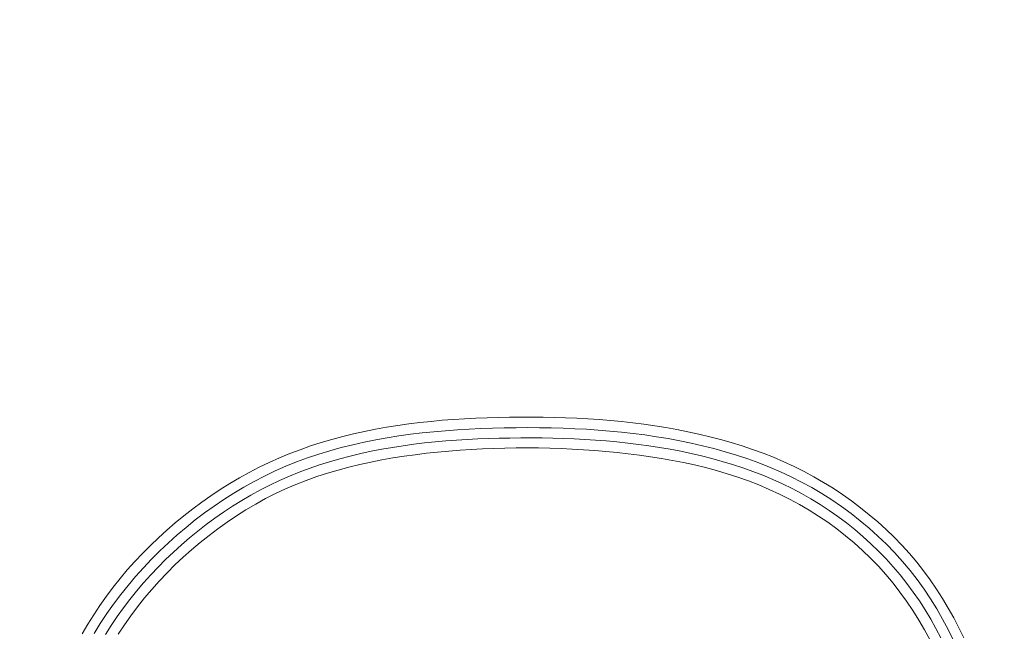
# Model space of a CAD drawing. Units: inches. Extents: x -165 to 168, y 0 to 226.
# Drawn here: x -110 to -107, y 11 to 13 of the extents above; entities that cross this region are included whole.
import ezdxf

# ---------------------------------------------------------------- set-up
doc = ezdxf.new("R2010")
doc.units = ezdxf.units.IN
doc.header["$MEASUREMENT"] = 0
doc.header["$PDMODE"] = 2
doc.header["$PDSIZE"] = 0.03
doc.layers.add('Unnamed [1]', color=7, linetype='Continuous', lineweight=0)
doc.styles.add('CK_TEXT_STYLE_0005', font='times.ttf', dxfattribs={"width": 0.75, "height": 4})
doc.styles.add('CK_TEXT_STYLE_0006', font='txt', dxfattribs={"width": 0.75, "height": 4})
doc.dimstyles.new('KEYCREATOR_DIMSTYLE', dxfattribs={"dimtxt": 4, "dimasz": 4, "dimexe": 1, "dimexo": 17, "dimgap": 1, "dimtad": 0, "dimtih": 1, "dimtoh": 1, "dimdec": 3, "dimzin": 4, "dimdsep": 46, "dimlunit": 3, "dimtxsty": 'CK_TEXT_STYLE_0005', "dimsah": 1, "dimcen": 0, "dimadec": 0, "dimazin": 0, "dimtfac": 1, "dimtdec": 3, "dimtofl": 0, "dimtmove": 0, "dimatfit": 3, "dimfxl": 1, "dimtolj": 1, "dimtzin": 0, "dimarcsym": 0})

# ---------------------------------------------------------------- blocks, each defined once
blk = doc.blocks.new('*D3')
at = {"layer": 'Defpoints', "color": 0}
for p in [(-126.1189, 99.6033), (-89.2728, 0), (-69.2667, 0)]:
    blk.add_point(p, dxfattribs=at)
at = {"layer": 'Unnamed [1]', "color": 18, "lineweight": -2, "true_color": 0x000000}
for p, q in [((-125.1189, 99.6033), (-68.2667, 99.6033)), ((-69.2667, 95.6033), (-69.2667, 54.669)), ((-69.2667, 4), (-69.2667, 42.1809)), ((-88.2728, 0), (-68.2667, 0))]:
    blk.add_line(p, q, dxfattribs=at)
at = {"layer": 'Unnamed [1]', "color": 18, "true_color": 0x000000}
for points in [[(-68.6001, 95.6033), (-69.9334, 95.6033), (-69.2667, 99.6033)], [(-69.9334, 4), (-68.6001, 4), (-69.2667, 0)]]:
    blk.add_solid(points, dxfattribs=at)
at = {"layer": 'Unnamed [1]', "color": 18, "lineweight": 0, "true_color": 0x000000, "insert": (-69.2667, 48.425), "char_height": 4, "attachment_point": 5, "line_spacing_factor": 0.96, "style": 'CK_TEXT_STYLE_0006'}
blk.add_mtext('\\A1;101"\\P{OAH}', dxfattribs=at)

msp = doc.modelspace()

# ---------------------------------------------------------------- linework, layer by layer
at = {"layer": 'Unnamed [1]', "color": 18, "linetype": 'Continuous', "lineweight": 0}
for points in [[(-107.3421282, 11.1952168), (-107.3536145, 11.2184324), (-107.3656343, 11.2413517), (-107.3782358, 11.2639249), (-107.3914662, 11.2861028), (-107.4053532, 11.3078454), (-107.4199049, 11.3291225), (-107.4351286, 11.3499042), (-107.4510316, 11.3701606), (-107.4676211, 11.3898618), (-107.4849044, 11.408978), (-107.5028888, 11.4274792), (-107.5214984, 11.4453788), (-107.5406397, 11.4627022), (-107.5602939, 11.4794378), (-107.5804418, 11.4955741), (-107.6010647, 11.5110992), (-107.6221434, 11.5260016), (-107.643659, 11.5402696), (-107.6655926, 11.5538916), (-107.6879252, 11.5668558), (-107.7106379, 11.5791508), (-107.7337116, 11.5907647), (-107.7571273, 11.601686), (-107.7808662, 11.6119031), (-107.8049093, 11.6214041), (-107.8292375, 11.6301776), (-107.85378, 11.6382992), (-107.8784725, 11.6458629), (-107.9033058, 11.6528841), (-107.9282709, 11.6593787), (-107.9533587, 11.6653621), (-107.9785601, 11.6708501), (-108.003866, 11.6758583), (-108.0292674, 11.6804023), (-108.0547551, 11.6844977), (-108.0803202, 11.6881601), (-108.1059535, 11.6914053), (-108.1316459, 11.6942488), (-108.1573884, 11.6967062), (-108.1831718, 11.6987932), (-108.2089871, 11.7005254), (-108.2348253, 11.7019185), (-108.2606772, 11.702988), (-108.2865337, 11.7037497), (-108.3123867, 11.7042219), (-108.3382466, 11.7044729), (-108.3641158, 11.7045114), (-108.3899893, 11.7043172), (-108.415862, 11.7038703), (-108.4417291, 11.7031504), (-108.4675856, 11.7021375), (-108.4934266, 11.7008114), (-108.519247, 11.6991521), (-108.5450419, 11.6971395), (-108.5708064, 11.6947533), (-108.5965355, 11.6919735), (-108.622222, 11.6887799), (-108.64785, 11.6851513), (-108.6734013, 11.6810666), (-108.6988578, 11.6765045), (-108.7242014, 11.6714439), (-108.7494138, 11.6658635), (-108.7744771, 11.6597422), (-108.7993729, 11.6530587), (-108.8240832, 11.6457918), (-108.8485899, 11.6379204), (-108.8728747, 11.6294232), (-108.8969195, 11.620279), (-108.9207062, 11.6104666), (-108.9442167, 11.5999647), (-108.9674328, 11.5887523), (-108.9903377, 11.5768644), (-109.0129187, 11.5643595), (-109.0351632, 11.5512516), (-109.057059, 11.5375545), (-109.0785934, 11.5232821), (-109.0997543, 11.5084483), (-109.120529, 11.4930671), (-109.1409053, 11.4771524), (-109.1608706, 11.4607179), (-109.1804126, 11.4437777), (-109.1995188, 11.4263457), (-109.2181769, 11.4084356), (-109.2363744, 11.3900615), (-109.2540988, 11.3712372), (-109.2713378, 11.3519767), (-109.2880379, 11.3322595), (-109.3041476, 11.3120681), (-109.3196576, 11.2914206), (-109.3345583, 11.2703352), (-109.3488406, 11.24883), (-109.3624949, 11.2269232), (-109.3755119, 11.2046329)], [(-107.366604, 11.190553), (-107.3787347, 11.2147785), (-107.3914726, 11.2386642), (-107.4048786, 11.262156), (-107.4190132, 11.2852), (-107.4339371, 11.307742), (-107.4497109, 11.329728), (-107.4663703, 11.351105), (-107.4837928, 11.3718416), (-107.5019294, 11.3919273), (-107.5207522, 11.4113525), (-107.5402334, 11.4301074), (-107.5603452, 11.4481825), (-107.5810598, 11.465568), (-107.6023493, 11.4822543), (-107.624186, 11.4982317), (-107.6465421, 11.5134906), (-107.6693897, 11.5280213), (-107.692701, 11.5418141), (-107.7164482, 11.5548594), (-107.7406035, 11.5671476), (-107.7651391, 11.5786688), (-107.7900271, 11.5894136), (-107.8152398, 11.5993722), (-107.8407494, 11.608535), (-107.8664888, 11.616971), (-107.8924014, 11.6247699), (-107.9184751, 11.6319529), (-107.9446978, 11.6385412), (-107.9710572, 11.6445557), (-107.9975413, 11.6500178), (-108.024138, 11.6549484), (-108.050835, 11.6593688), (-108.0776202, 11.6633002), (-108.1044815, 11.6667635), (-108.1314067, 11.6697801), (-108.1583837, 11.672371), (-108.1854003, 11.6745573), (-108.2124444, 11.6763603), (-108.2395052, 11.6778001), (-108.266578, 11.6788931), (-108.2936591, 11.6796548), (-108.3207453, 11.6801008), (-108.3478329, 11.6802465), (-108.3749186, 11.6801074), (-108.4019989, 11.679699), (-108.4290706, 11.6790295), (-108.4561311, 11.6780775), (-108.4831782, 11.6768141), (-108.5102096, 11.6752108), (-108.5372231, 11.6732388), (-108.5642164, 11.6708692), (-108.5911871, 11.6680735), (-108.6181293, 11.664823), (-108.6450224, 11.6610899), (-108.6718419, 11.6568465), (-108.6985634, 11.652065), (-108.7251626, 11.6467179), (-108.7516149, 11.6407775), (-108.7778962, 11.6342159), (-108.8039819, 11.6270057), (-108.8298476, 11.619119), (-108.855469, 11.6105282), (-108.8808217, 11.6012056), (-108.9058812, 11.5911235), (-108.9306232, 11.5802542), (-108.9550233, 11.5685701), (-108.9790568, 11.5561127), (-109.002707, 11.5429541), (-109.0259615, 11.5291118), (-109.0488081, 11.5146038), (-109.0712343, 11.4994477), (-109.0932278, 11.4836613), (-109.1147763, 11.4672624), (-109.1358674, 11.4502687), (-109.1564888, 11.432698), (-109.1766281, 11.4145681), (-109.1962731, 11.3958966), (-109.2154112, 11.3767014), (-109.2340303, 11.3570003), (-109.2521179, 11.3368109), (-109.2696572, 11.3161481), (-109.2866131, 11.2950153), (-109.3029462, 11.273413), (-109.3186169, 11.2513415), (-109.3335856, 11.2288014), (-109.3478129, 11.2057931)], [(-107.3952367, 11.1953176), (-107.4066913, 11.2172094), (-107.4187453, 11.2387748), (-107.4314592, 11.2599706), (-107.4448563, 11.2807609), (-107.4589225, 11.3011179), (-107.4736425, 11.3210141), (-107.4890009, 11.3404219), (-107.504982, 11.3593138), (-107.5215705, 11.3776623), (-107.5387509, 11.3954398), (-107.5565063, 11.4126227), (-107.574814, 11.4292023), (-107.5936498, 11.445174), (-107.6129895, 11.4605331), (-107.6328091, 11.4752749), (-107.6530844, 11.4893945), (-107.6737913, 11.5028874), (-107.6949055, 11.5157488), (-107.716403, 11.527974), (-107.7382597, 11.5395583), (-107.7604513, 11.550497), (-107.7829537, 11.5607853), (-107.8057428, 11.5704185), (-107.8287945, 11.579392), (-107.8520845, 11.5877009), (-107.8755715, 11.5953911), (-107.8992221, 11.6025237), (-107.9230243, 11.6091173), (-107.9469661, 11.6151904), (-107.9710356, 11.6207617), (-107.9952206, 11.6258498), (-108.0195093, 11.6304731), (-108.0438895, 11.6346503), (-108.0683494, 11.6383999), (-108.0928769, 11.6417406), (-108.11746, 11.6446909), (-108.1420867, 11.6472693), (-108.1667449, 11.6494945), (-108.1914228, 11.651385), (-108.2161083, 11.6529594), (-108.2407916, 11.6542352), (-108.2654718, 11.6552253), (-108.29015, 11.6559415), (-108.3148274, 11.6563956), (-108.3395054, 11.6565996), (-108.3641852, 11.6565652), (-108.3888679, 11.6563043), (-108.4135548, 11.6558279), (-108.4382447, 11.6551294), (-108.4629344, 11.6541844), (-108.4876205, 11.6529677), (-108.5122998, 11.6514541), (-108.5369689, 11.6496185), (-108.5616244, 11.6474357), (-108.5862629, 11.6448806), (-108.6108786, 11.641929), (-108.6354546, 11.6385601), (-108.6599717, 11.6347543), (-108.6844104, 11.6304919), (-108.7087514, 11.6257533), (-108.7329753, 11.6205186), (-108.7570628, 11.6147683), (-108.7809945, 11.6084825), (-108.804751, 11.6016417), (-108.828313, 11.5942261), (-108.8516611, 11.586216), (-108.8747759, 11.5775917), (-108.8976381, 11.5683335), (-108.9202284, 11.5584218), (-108.9425272, 11.5478367), (-108.9645163, 11.5365968), (-108.9861832, 11.5247444), (-109.0075179, 11.5122954), (-109.0285102, 11.4992658), (-109.0491503, 11.4856716), (-109.0694279, 11.4715289), (-109.0893329, 11.4568535), (-109.1088554, 11.4416615), (-109.1279852, 11.4259689), (-109.1467123, 11.4097917), (-109.1650266, 11.3931458), (-109.1829179, 11.3760473), (-109.2003763, 11.3585121), (-109.2173917, 11.3405562), (-109.2339539, 11.3221957), (-109.2500084, 11.3034), (-109.2654996, 11.28414), (-109.2804163, 11.2644335), (-109.2947471, 11.2442982), (-109.3084808, 11.2237521), (-109.3216059, 11.2028129)], [(-107.4207701, 11.1912544), (-107.4330958, 11.214015), (-107.4461057, 11.2363944), (-107.4598504, 11.2583459), (-107.4743287, 11.2798315), (-107.489526, 11.3008159), (-107.505428, 11.3212634), (-107.5220201, 11.3411385), (-107.5392879, 11.3604057), (-107.557217, 11.3790295), (-107.5757907, 11.3969792), (-107.5949835, 11.4142446), (-107.6147677, 11.4308201), (-107.6351156, 11.4467004), (-107.6559994, 11.4618799), (-107.6773914, 11.4763534), (-107.699264, 11.4901154), (-107.7215893, 11.5031604), (-107.7443396, 11.5154831), (-107.7674873, 11.527078), (-107.7910046, 11.5379397), (-107.8148638, 11.5480629), (-107.8390372, 11.557442), (-107.863497, 11.5660716), (-107.8881747, 11.5739996), (-107.9130125, 11.581295), (-107.937999, 11.5879845), (-107.9631227, 11.5940944), (-107.9883721, 11.5996515), (-108.0137358, 11.6046822), (-108.0392021, 11.6092132), (-108.0647598, 11.6132709), (-108.0903972, 11.6168819), (-108.1161029, 11.6200729), (-108.1418654, 11.6228703), (-108.1676732, 11.6253007), (-108.1935149, 11.6273907), (-108.219379, 11.6291668), (-108.2452554, 11.6306501), (-108.2711403, 11.6318401), (-108.2970312, 11.6327306), (-108.3229257, 11.6333156), (-108.3488213, 11.633589), (-108.3747157, 11.6335448), (-108.4006063, 11.6331769), (-108.4264907, 11.6324792), (-108.4523665, 11.6314457), (-108.4782313, 11.6300703), (-108.5040827, 11.628347), (-108.5299181, 11.6262697), (-108.5557352, 11.6238323), (-108.5815315, 11.6210287), (-108.6073012, 11.6178487), (-108.6330246, 11.6142646), (-108.6586784, 11.6102447), (-108.6842396, 11.605757), (-108.7096851, 11.6007698), (-108.7349917, 11.5952511), (-108.7601363, 11.5891693), (-108.7850957, 11.5824923), (-108.8098468, 11.5751885), (-108.8343665, 11.5672259), (-108.8586316, 11.5585727), (-108.882619, 11.549197), (-108.9063056, 11.5390671), (-108.9296682, 11.5281511), (-108.9526858, 11.5164298), (-108.9753461, 11.5039346), (-108.9976389, 11.4907096), (-109.0195541, 11.4767989), (-109.0410815, 11.4622465), (-109.0622108, 11.4470965), (-109.0829319, 11.431393), (-109.1032323, 11.4151728), (-109.1230898, 11.3984432), (-109.1424803, 11.3812046), (-109.1613791, 11.363457), (-109.179762, 11.3452005), (-109.1976046, 11.3264355), (-109.2148825, 11.3071619), (-109.2315725, 11.287383), (-109.2476567, 11.2671136), (-109.2631185, 11.2463718), (-109.2779411, 11.2251753), (-109.292108, 11.203542)]]:
    msp.add_lwpolyline(points, dxfattribs=at)

# ---------------------------------------------------------------- dimensions: what is measured, and where the dimension line sits
at = {"layer": 'Unnamed [1]', "color": 18, "lineweight": 0, "true_color": 0x000000}
dim = msp.add_linear_dim(base=(-69.2667389, 0.0000338), p1=(-126.1189218, 99.6032724), p2=(-89.272816, 0.0000338), angle=90, text='101"\\P{OAH}', dimstyle='KEYCREATOR_DIMSTYLE', override={"dimexo": 1, "dimdec": 6, "dimlunit": 5, "dimtxsty": 'CK_TEXT_STYLE_0006', "dimtdec": 6, "dimfrac": 2}, dxfattribs=at)
dim.commit()
dim.dimension.update_dxf_attribs({"geometry": '*D3', "text_midpoint": (-69.2667389, 48.4249916), "dimtype": 160, "text_rotation": 360})

doc.saveas('drawing.dxf')
